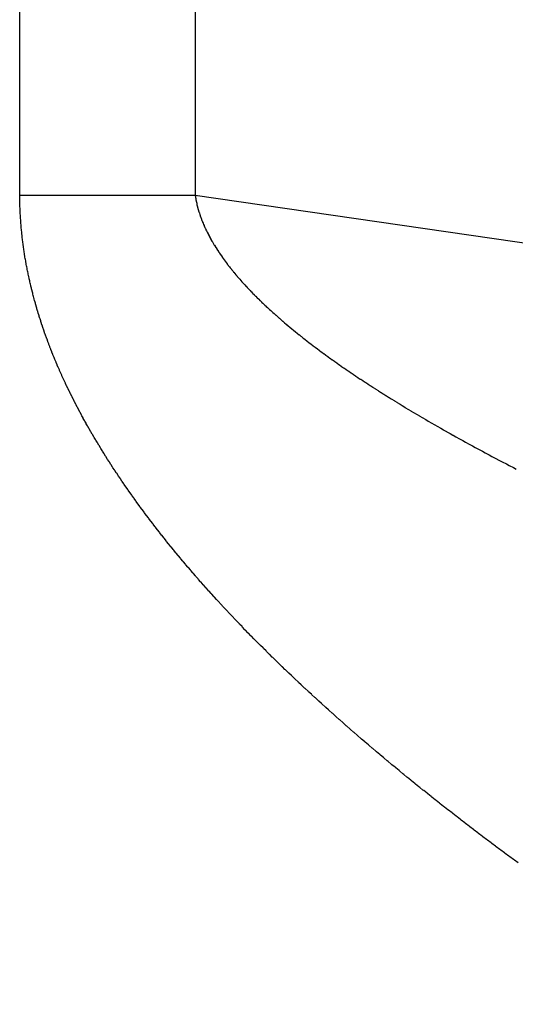
# Model space of a CAD drawing. Extents: x 24 to 849, y -448 to 237.
# Drawn here: x 488 to 488, y -119 to -117 of the extents above; entities that cross this region are included whole.
import ezdxf

# ---------------------------------------------------------------- set-up
doc = ezdxf.new("R2010")
doc.units = 0
doc.linetypes.add('DASHED', pattern=[11.05, 8.7, -2.35])
doc.layers.add('NEVIDI', color=4, linetype='DASHED')

msp = doc.modelspace()

# ---------------------------------------------------------------- linework, layer by layer
at = {"layer": 'NEVIDI', "color": 7, "linetype": 'CONTINUOUS'}
for p, q in [((487.597839, -117.686187), (487.597839, -81.265863)), ((487.8758, -81.265863), (487.8758, -117.686187)), ((487.59786, -117.688826), (487.597839, -117.686187)), ((487.597843, -117.686183), (487.609592, -117.686181)), ((487.597868, -117.689495), (487.59786, -117.688826)), ((487.609592, -117.686181), (487.611413, -117.686181)), ((487.611413, -117.686181), (487.626221, -117.686181)), ((487.626221, -117.686181), (487.628052, -117.686181)), ((487.628052, -117.686181), (487.642873, -117.686184)), ((487.642873, -117.686184), (487.644706, -117.686185)), ((487.644706, -117.686185), (487.65954, -117.686188)), ((487.65954, -117.686188), (487.661374, -117.686189)), ((487.661374, -117.686189), (487.67623, -117.686192)), ((487.67623, -117.686192), (487.678067, -117.686192)), ((487.678067, -117.686192), (487.692922, -117.686193)), ((487.692922, -117.686193), (487.694758, -117.686193)), ((487.694758, -117.686193), (487.709623, -117.686192)), ((487.709623, -117.686192), (487.71146, -117.686192)), ((487.71146, -117.686192), (487.726334, -117.686188)), ((487.726334, -117.686188), (487.728173, -117.686188)), ((487.728173, -117.686188), (487.736544, -117.686185)), ((487.736544, -117.686185), (487.743059, -117.686183)), ((487.743059, -117.686183), (487.744897, -117.686183)), ((487.744897, -117.686183), (487.75979, -117.68618)), ((487.75979, -117.68618), (487.761631, -117.68618)), ((487.761631, -117.68618), (487.77653, -117.68618)), ((487.77653, -117.68618), (487.778371, -117.68618)), ((487.778371, -117.68618), (487.793274, -117.686182)), ((487.793274, -117.686182), (487.795116, -117.686182)), ((487.795116, -117.686182), (487.810022, -117.686185)), ((487.810022, -117.686185), (487.811864, -117.686186)), ((487.811864, -117.686186), (487.826772, -117.686189)), ((487.826772, -117.686189), (487.828615, -117.686189)), ((487.828615, -117.686189), (487.843525, -117.686191)), ((487.843525, -117.686191), (487.845368, -117.686191)), ((487.845368, -117.686191), (487.860278, -117.686191)), ((487.860278, -117.686191), (487.862121, -117.686191)), ((487.862121, -117.686191), (487.875797, -117.686189)), ((487.8758, -117.686187), (487.875819, -117.686319)), ((487.8758, -117.686187), (537.736267, -124.958576)), ((487.875819, -117.686319), (487.876045, -117.687871)), ((487.876045, -117.687871), (487.876096, -117.688209)), ((487.876096, -117.688209), (487.876342, -117.689765)), ((487.59791, -117.692536), (487.597868, -117.689495)), ((487.597921, -117.693203), (487.59791, -117.692536)), ((487.597982, -117.696234), (487.597921, -117.693203)), ((487.597998, -117.696935), (487.597982, -117.696234)), ((487.598077, -117.69997), (487.597998, -117.696935)), ((487.598097, -117.700644), (487.598077, -117.69997)), ((487.598196, -117.703703), (487.598097, -117.700644)), ((487.598219, -117.704374), (487.598196, -117.703703)), ((487.598337, -117.707437), (487.598219, -117.704374)), ((487.876342, -117.689765), (487.876398, -117.690103)), ((487.876398, -117.690103), (487.876664, -117.691664)), ((487.876664, -117.691664), (487.876724, -117.692003)), ((487.876724, -117.692003), (487.87701, -117.693567)), ((487.87701, -117.693567), (487.877074, -117.693907)), ((487.877074, -117.693907), (487.87738, -117.695475)), ((487.87738, -117.695475), (487.877449, -117.695815)), ((487.877449, -117.695815), (487.877774, -117.697387)), ((487.877774, -117.697387), (487.877847, -117.697728)), ((487.877847, -117.697728), (487.878193, -117.699303)), ((487.878193, -117.699303), (487.87827, -117.699646)), ((487.87827, -117.699646), (487.878636, -117.701224)), ((487.878636, -117.701224), (487.878719, -117.701575)), ((487.878719, -117.701575), (487.879103, -117.70315)), ((487.879103, -117.70315), (487.87919, -117.703501)), ((487.87919, -117.703501), (487.879594, -117.70508)), ((487.598365, -117.708109), (487.598337, -117.707437)), ((487.598501, -117.711178), (487.598365, -117.708109)), ((487.598533, -117.711851), (487.598501, -117.711178)), ((487.598688, -117.714924), (487.598533, -117.711851)), ((487.598725, -117.715598), (487.598688, -117.714924)), ((487.598899, -117.718676), (487.598725, -117.715598)), ((487.598939, -117.719351), (487.598899, -117.718676)), ((487.599133, -117.722434), (487.598939, -117.719351)), ((487.879594, -117.70508), (487.879686, -117.705431)), ((487.879686, -117.705431), (487.88011, -117.707014)), ((487.88011, -117.707014), (487.88021, -117.707379)), ((487.88021, -117.707379), (487.880653, -117.708962)), ((487.880653, -117.708962), (487.880753, -117.709311)), ((487.880753, -117.709311), (487.881221, -117.710916)), ((487.881221, -117.710916), (487.881326, -117.711268)), ((487.881326, -117.711268), (487.88181, -117.712863)), ((487.88181, -117.712863), (487.88192, -117.713216)), ((487.88192, -117.713216), (487.882424, -117.714816)), ((487.882424, -117.714816), (487.882538, -117.715169)), ((487.882538, -117.715169), (487.883065, -117.716778)), ((487.883065, -117.716778), (487.883184, -117.717136)), ((487.883184, -117.717136), (487.883733, -117.718753)), ((487.883733, -117.718753), (487.883855, -117.719108)), ((487.883855, -117.719108), (487.884421, -117.720719)), ((487.599177, -117.72311), (487.599133, -117.722434)), ((487.59939, -117.726197), (487.599177, -117.72311)), ((487.599439, -117.726875), (487.59939, -117.726197)), ((487.599671, -117.729967), (487.599439, -117.726875)), ((487.599724, -117.730646), (487.599671, -117.729967)), ((487.599975, -117.733743), (487.599724, -117.730646)), ((487.600032, -117.734423), (487.599975, -117.733743)), ((487.6003, -117.737488), (487.600032, -117.734423)), ((487.884421, -117.720719), (487.884548, -117.721074)), ((487.884548, -117.721074), (487.885135, -117.722693)), ((487.885135, -117.722693), (487.885267, -117.723052)), ((487.885267, -117.723052), (487.885879, -117.724684)), ((487.885879, -117.724684), (487.886014, -117.72504)), ((487.886014, -117.72504), (487.886642, -117.726666)), ((487.886642, -117.726666), (487.886783, -117.727026)), ((487.886783, -117.727026), (487.887436, -117.728667)), ((487.887436, -117.728667), (487.887581, -117.729025)), ((487.887581, -117.729025), (487.888249, -117.730656)), ((487.888249, -117.730656), (487.888399, -117.731018)), ((487.888399, -117.731018), (487.889094, -117.732668)), ((487.889094, -117.732668), (487.889248, -117.733027)), ((487.889248, -117.733027), (487.889956, -117.734665)), ((487.889956, -117.734665), (487.890116, -117.735028)), ((487.890116, -117.735028), (487.890852, -117.736686)), ((487.600365, -117.738206), (487.6003, -117.737488)), ((487.600651, -117.741275), (487.600365, -117.738206)), ((487.60072, -117.741994), (487.600651, -117.741275)), ((487.601027, -117.745076), (487.60072, -117.741994)), ((487.6011, -117.745789), (487.601027, -117.745076)), ((487.601425, -117.748869), (487.6011, -117.745789)), ((487.601504, -117.74959), (487.601425, -117.748869)), ((487.601848, -117.752674), (487.601504, -117.74959)), ((487.890852, -117.736686), (487.891015, -117.737047)), ((487.891015, -117.737047), (487.891765, -117.738694)), ((487.891765, -117.738694), (487.891932, -117.739056)), ((487.891932, -117.739056), (487.892711, -117.740723)), ((487.892711, -117.740723), (487.892883, -117.741087)), ((487.892883, -117.741087), (487.893683, -117.742758)), ((487.893683, -117.742758), (487.893859, -117.743121)), ((487.893859, -117.743121), (487.894672, -117.744781)), ((487.894672, -117.744781), (487.894851, -117.745141)), ((487.894851, -117.745141), (487.895694, -117.746822)), ((487.895694, -117.746822), (487.895879, -117.747186)), ((487.895879, -117.747186), (487.896742, -117.74887)), ((487.896742, -117.74887), (487.896932, -117.749236)), ((487.896932, -117.749236), (487.897809, -117.750909)), ((487.897809, -117.750909), (487.898008, -117.751286)), ((487.898008, -117.751286), (487.898906, -117.752962)), ((487.601931, -117.753397), (487.601848, -117.752674)), ((487.602295, -117.756486), (487.601931, -117.753397)), ((487.602383, -117.75721), (487.602295, -117.756486)), ((487.602768, -117.760315), (487.602383, -117.75721)), ((487.60286, -117.761037), (487.602768, -117.760315)), ((487.603264, -117.764142), (487.60286, -117.761037)), ((487.603361, -117.76487), (487.603264, -117.764142)), ((487.603783, -117.767971), (487.603361, -117.76487)), ((487.898906, -117.752962), (487.899111, -117.753341)), ((487.899111, -117.753341), (487.900031, -117.755025)), ((487.900031, -117.755025), (487.900234, -117.755393)), ((487.900234, -117.755393), (487.901182, -117.757092)), ((487.901182, -117.757092), (487.90139, -117.757461)), ((487.90139, -117.757461), (487.90236, -117.759164)), ((487.90236, -117.759164), (487.902572, -117.759534)), ((487.902572, -117.759534), (487.903555, -117.761229)), ((487.903555, -117.761229), (487.903776, -117.761604)), ((487.903776, -117.761604), (487.904779, -117.763302)), ((487.904779, -117.763302), (487.905006, -117.763681)), ((487.905006, -117.763681), (487.906034, -117.765387)), ((487.906034, -117.765387), (487.906264, -117.765767)), ((487.906264, -117.765767), (487.907314, -117.767478)), ((487.603885, -117.768698), (487.603783, -117.767971)), ((487.604326, -117.771795), (487.603885, -117.768698)), ((487.604431, -117.77252), (487.604326, -117.771795)), ((487.604894, -117.775634), (487.604431, -117.77252)), ((487.605004, -117.776364), (487.604894, -117.775634)), ((487.605487, -117.779483), (487.605004, -117.776364)), ((487.605602, -117.780214), (487.605487, -117.779483)), ((487.606104, -117.783337), (487.605602, -117.780214)), ((487.907314, -117.767478), (487.907549, -117.767858)), ((487.907549, -117.767858), (487.90862, -117.769573)), ((487.90862, -117.769573), (487.90886, -117.769954)), ((487.90886, -117.769954), (487.909953, -117.771673)), ((487.909953, -117.771673), (487.910197, -117.772055)), ((487.910197, -117.772055), (487.911311, -117.773778)), ((487.911311, -117.773778), (487.91156, -117.77416)), ((487.91156, -117.77416), (487.912696, -117.775887)), ((487.912696, -117.775887), (487.91295, -117.77627)), ((487.91295, -117.77627), (487.914112, -117.778009)), ((487.914112, -117.778009), (487.914368, -117.77839)), ((487.914368, -117.77839), (487.915558, -117.780141)), ((487.915558, -117.780141), (487.915817, -117.780519)), ((487.915817, -117.780519), (487.917022, -117.782264)), ((487.917022, -117.782264), (487.917289, -117.782649)), ((487.606224, -117.78407), (487.606104, -117.783337)), ((487.606746, -117.787198), (487.606224, -117.78407)), ((487.606871, -117.787932), (487.606746, -117.787198)), ((487.607413, -117.791066), (487.606871, -117.787932)), ((487.607543, -117.7918), (487.607413, -117.791066)), ((487.608105, -117.794939), (487.607543, -117.7918)), ((487.608239, -117.795675), (487.608105, -117.794939)), ((487.608822, -117.798819), (487.608239, -117.795675)), ((487.917289, -117.782649), (487.918511, -117.784393)), ((487.918511, -117.784393), (487.918783, -117.784777)), ((487.918783, -117.784777), (487.920027, -117.786525)), ((487.920027, -117.786525), (487.920304, -117.786911)), ((487.920304, -117.786911), (487.921573, -117.788667)), ((487.921573, -117.788667), (487.921853, -117.789053)), ((487.921853, -117.789053), (487.923154, -117.790826)), ((487.923154, -117.790826), (487.92344, -117.791213)), ((487.92344, -117.791213), (487.924749, -117.792973)), ((487.924749, -117.792973), (487.92504, -117.793361)), ((487.92504, -117.793361), (487.926373, -117.795128)), ((487.926373, -117.795128), (487.926668, -117.795515)), ((487.926668, -117.795515), (487.928036, -117.797303)), ((487.928036, -117.797303), (487.928336, -117.797692)), ((487.928336, -117.797692), (487.929711, -117.799464)), ((487.608961, -117.799556), (487.608822, -117.798819)), ((487.609564, -117.802705), (487.608961, -117.799556)), ((487.609707, -117.803443), (487.609564, -117.802705)), ((487.610331, -117.806597), (487.609707, -117.803443)), ((487.610479, -117.807337), (487.610331, -117.806597)), ((487.611123, -117.810496), (487.610479, -117.807337)), ((487.611276, -117.811237), (487.611123, -117.810496)), ((487.61194, -117.814401), (487.611276, -117.811237)), ((487.929711, -117.799464), (487.930016, -117.799853)), ((487.930016, -117.799853), (487.931414, -117.801631)), ((487.931414, -117.801631), (487.931726, -117.802025)), ((487.931726, -117.802025), (487.933158, -117.803822)), ((487.933158, -117.803822), (487.933472, -117.804213)), ((487.933472, -117.804213), (487.934913, -117.805997)), ((487.934913, -117.805997), (487.935235, -117.806393)), ((487.935235, -117.806393), (487.936712, -117.808198)), ((487.936712, -117.808198), (487.937036, -117.808591)), ((487.937036, -117.808591), (487.938521, -117.810383)), ((487.938521, -117.810383), (487.938852, -117.810779)), ((487.938852, -117.810779), (487.940374, -117.812593)), ((487.940374, -117.812593), (487.940707, -117.812988)), ((487.940707, -117.812988), (487.942237, -117.814789)), ((487.612098, -117.815143), (487.61194, -117.814401)), ((487.612783, -117.818313), (487.612098, -117.815143)), ((487.612946, -117.819056), (487.612783, -117.818313)), ((487.613651, -117.822231), (487.612946, -117.819056)), ((487.613819, -117.822975), (487.613651, -117.822231)), ((487.614545, -117.826155), (487.613819, -117.822975)), ((487.614717, -117.8269), (487.614545, -117.826155)), ((487.615464, -117.830086), (487.614717, -117.8269)), ((487.942237, -117.814789), (487.942576, -117.815185)), ((487.942576, -117.815185), (487.944143, -117.817008)), ((487.944143, -117.817008), (487.944488, -117.817405)), ((487.944488, -117.817405), (487.946078, -117.819233)), ((487.946078, -117.819233), (487.946426, -117.81963)), ((487.946426, -117.81963), (487.948024, -117.821444)), ((487.948024, -117.821444), (487.948374, -117.821839)), ((487.948374, -117.821839), (487.950011, -117.823676)), ((487.950011, -117.823676), (487.950368, -117.824074)), ((487.950368, -117.824074), (487.952028, -117.825915)), ((487.952028, -117.825915), (487.95239, -117.826315)), ((487.95239, -117.826315), (487.954056, -117.828142)), ((487.954056, -117.828142), (487.954437, -117.828557)), ((487.954437, -117.828557), (487.956124, -117.830387)), ((487.615642, -117.830833), (487.615464, -117.830086)), ((487.616412, -117.834032), (487.615642, -117.830833)), ((487.616593, -117.834777), (487.616412, -117.834032)), ((487.617383, -117.83798), (487.616593, -117.834777)), ((487.617571, -117.83873), (487.617383, -117.83798)), ((487.61838, -117.841928), (487.617571, -117.83873)), ((487.618572, -117.842678), (487.61838, -117.841928)), ((487.619399, -117.845871), (487.618572, -117.842678)), ((487.956124, -117.830387), (487.956496, -117.830788)), ((487.956496, -117.830788), (487.958223, -117.832641)), ((487.958223, -117.832641), (487.9586, -117.833043)), ((487.9586, -117.833043), (487.96035, -117.8349)), ((487.96035, -117.8349), (487.960732, -117.835303)), ((487.960732, -117.835303), (487.962504, -117.837164)), ((487.962504, -117.837164), (487.962891, -117.837568)), ((487.962891, -117.837568), (487.964686, -117.839432)), ((487.964686, -117.839432), (487.965078, -117.839837)), ((487.965078, -117.839837), (487.966896, -117.841706)), ((487.966896, -117.841706), (487.967293, -117.842111)), ((487.967293, -117.842111), (487.969134, -117.843984)), ((487.969134, -117.843984), (487.969535, -117.84439)), ((487.969535, -117.84439), (487.971399, -117.846267)), ((487.619595, -117.84662), (487.619399, -117.845871)), ((487.620446, -117.849831), (487.619595, -117.84662)), ((487.620648, -117.850583), (487.620446, -117.849831)), ((487.621521, -117.8538), (487.620648, -117.850583)), ((487.621728, -117.854554), (487.621521, -117.8538)), ((487.622622, -117.857776), (487.621728, -117.854554)), ((487.622833, -117.858531), (487.622622, -117.857776)), ((487.623749, -117.861758), (487.622833, -117.858531)), ((487.971399, -117.846267), (487.971805, -117.846674)), ((487.971805, -117.846674), (487.973692, -117.848555)), ((487.973692, -117.848555), (487.974103, -117.848963)), ((487.974103, -117.848963), (487.976013, -117.850848)), ((487.976013, -117.850848), (487.976429, -117.851257)), ((487.976429, -117.851257), (487.978361, -117.853145)), ((487.978361, -117.853145), (487.978783, -117.853555)), ((487.978783, -117.853555), (487.980738, -117.855448)), ((487.980738, -117.855448), (487.981164, -117.855858)), ((487.981164, -117.855858), (487.983142, -117.857755)), ((487.983142, -117.857755), (487.983574, -117.858166)), ((487.983574, -117.858166), (487.985575, -117.860067)), ((487.985575, -117.860067), (487.98602, -117.860488)), ((487.98602, -117.860488), (487.988035, -117.862384)), ((487.623965, -117.862514), (487.623749, -117.861758)), ((487.624902, -117.865747), (487.623965, -117.862514)), ((487.625124, -117.866504), (487.624902, -117.865747)), ((487.626082, -117.869742), (487.625124, -117.866504)), ((487.626309, -117.870501), (487.626082, -117.869742)), ((487.627288, -117.873744), (487.626309, -117.870501)), ((487.62752, -117.874504), (487.627288, -117.873744)), ((487.628521, -117.877753), (487.62752, -117.874504)), ((487.988035, -117.862384), (487.988485, -117.862805)), ((487.988485, -117.862805), (487.990524, -117.864706)), ((487.990524, -117.864706), (487.990979, -117.865127)), ((487.990979, -117.865127), (487.993052, -117.867042)), ((487.993052, -117.867042), (487.993508, -117.867462)), ((487.993508, -117.867462), (487.99561, -117.869387)), ((487.99561, -117.869387), (487.996075, -117.86981)), ((487.996075, -117.86981), (487.998183, -117.871723)), ((487.998183, -117.871723), (487.998653, -117.872147)), ((487.998653, -117.872147), (488.000795, -117.874073)), ((488.000795, -117.874073), (488.001266, -117.874495)), ((488.001266, -117.874495), (488.00344, -117.876433)), ((487.628758, -117.878514), (487.628521, -117.877753)), ((487.62978, -117.881768), (487.628758, -117.878514)), ((487.630022, -117.882531), (487.62978, -117.881768)), ((487.631067, -117.88579), (487.630022, -117.882531)), ((487.631314, -117.886554), (487.631067, -117.88579)), ((487.63238, -117.889818), (487.631314, -117.886554)), ((487.632632, -117.890583), (487.63238, -117.889818)), ((487.63372, -117.893854), (487.632632, -117.890583)), ((488.00344, -117.876433), (488.003919, -117.876859)), ((488.003919, -117.876859), (488.006098, -117.878784)), ((488.006098, -117.878784), (488.006582, -117.87921)), ((488.006582, -117.87921), (488.008793, -117.881148)), ((488.008793, -117.881148), (488.009287, -117.881579)), ((488.009287, -117.881579), (488.011525, -117.883524)), ((488.011525, -117.883524), (488.012019, -117.883952)), ((488.012019, -117.883952), (488.014277, -117.885897)), ((488.014277, -117.885897), (488.014781, -117.88633)), ((488.014781, -117.88633), (488.017067, -117.888283)), ((488.017067, -117.888283), (488.017571, -117.888712)), ((488.017571, -117.888712), (488.019876, -117.890666)), ((488.019876, -117.890666), (488.020383, -117.891094)), ((488.020383, -117.891094), (488.020467, -117.891165)), ((488.020467, -117.891165), (488.022724, -117.893062)), ((487.633977, -117.89462), (487.63372, -117.893854)), ((487.635086, -117.897894), (487.633977, -117.89462)), ((487.635348, -117.898662), (487.635086, -117.897894)), ((487.63648, -117.901943), (487.635348, -117.898662)), ((487.636747, -117.902709), (487.63648, -117.901943)), ((487.637904, -117.906007), (487.636747, -117.902709)), ((487.638178, -117.906779), (487.637904, -117.906007)), ((487.639354, -117.910071), (487.638178, -117.906779)), ((488.022724, -117.893062), (488.023238, -117.893493)), ((488.023238, -117.893493), (488.025589, -117.895454)), ((488.025589, -117.895454), (488.026113, -117.895889)), ((488.026113, -117.895889), (488.028503, -117.897867)), ((488.028503, -117.897867), (488.029032, -117.898304)), ((488.029032, -117.898304), (488.031439, -117.90028)), ((488.031439, -117.90028), (488.031968, -117.900713)), ((488.031968, -117.900713), (488.034389, -117.902685)), ((488.034389, -117.902685), (488.034929, -117.903123)), ((488.034929, -117.903123), (488.03739, -117.905113)), ((488.03739, -117.905113), (488.037935, -117.905552)), ((488.037935, -117.905552), (488.040421, -117.907546)), ((487.639632, -117.910843), (487.639354, -117.910071)), ((487.640825, -117.914128), (487.639632, -117.910843)), ((487.641108, -117.914899), (487.640825, -117.914128)), ((487.642327, -117.918201), (487.641108, -117.914899)), ((487.642616, -117.918975), (487.642327, -117.918201)), ((487.643858, -117.922283), (487.642616, -117.918975)), ((487.644151, -117.923058), (487.643858, -117.922283)), ((488.040421, -117.907546), (488.040971, -117.907986)), ((488.040971, -117.907986), (488.043475, -117.90998)), ((488.043475, -117.90998), (488.044024, -117.910416)), ((488.044024, -117.910416), (488.046539, -117.912404)), ((488.046539, -117.912404), (488.047099, -117.912845)), ((488.047099, -117.912845), (488.049657, -117.914852)), ((488.049657, -117.914852), (488.050222, -117.915294)), ((488.050222, -117.915294), (488.052804, -117.917305)), ((488.052804, -117.917305), (488.053375, -117.917748)), ((488.053375, -117.917748), (488.055981, -117.919763)), ((488.055981, -117.919763), (488.056557, -117.920207)), ((488.056557, -117.920207), (488.059187, -117.922226)), ((488.059187, -117.922226), (488.059768, -117.922671)), ((488.059768, -117.922671), (488.062423, -117.924694)), ((487.645416, -117.926372), (487.644151, -117.923058)), ((487.645715, -117.927148), (487.645416, -117.926372)), ((487.647001, -117.930467), (487.645715, -117.927148)), ((487.647305, -117.931245), (487.647001, -117.930467)), ((487.648615, -117.93457), (487.647305, -117.931245)), ((487.648924, -117.935349), (487.648615, -117.93457)), ((487.650256, -117.938679), (487.648924, -117.935349)), ((488.062423, -117.924694), (488.063009, -117.92514)), ((488.063009, -117.92514), (488.065688, -117.927167)), ((488.065688, -117.927167), (488.066279, -117.927614)), ((488.066279, -117.927614), (488.068982, -117.929646)), ((488.068982, -117.929646), (488.069579, -117.930093)), ((488.069579, -117.930093), (488.072306, -117.932129)), ((488.072306, -117.932129), (488.072908, -117.932576)), ((488.072908, -117.932576), (488.07566, -117.934617)), ((488.07566, -117.934617), (488.076267, -117.935065)), ((488.076267, -117.935065), (488.079043, -117.93711)), ((488.079043, -117.93711), (488.079656, -117.937559)), ((488.079656, -117.937559), (488.082456, -117.939608)), ((487.65057, -117.93946), (487.650256, -117.938679)), ((487.651925, -117.942795), (487.65057, -117.93946)), ((487.652245, -117.943577), (487.651925, -117.942795)), ((487.653622, -117.946918), (487.652245, -117.943577)), ((487.653947, -117.947701), (487.653622, -117.946918)), ((487.655346, -117.951048), (487.653947, -117.947701)), ((487.655677, -117.951832), (487.655346, -117.951048)), ((487.657099, -117.955185), (487.655677, -117.951832)), ((488.082456, -117.939608), (488.083074, -117.940058)), ((488.083074, -117.940058), (488.085898, -117.942111)), ((488.085898, -117.942111), (488.086528, -117.942567)), ((488.086528, -117.942567), (488.089372, -117.94462)), ((488.089372, -117.94462), (488.090035, -117.945097)), ((488.090035, -117.945097), (488.092907, -117.947157)), ((488.092907, -117.947157), (488.093541, -117.94761)), ((488.093541, -117.94761), (488.096439, -117.949675)), ((488.096439, -117.949675), (488.097078, -117.950129)), ((488.097078, -117.950129), (488.1, -117.952198)), ((488.1, -117.952198), (488.100651, -117.952657)), ((488.100651, -117.952657), (488.103592, -117.954726)), ((487.657435, -117.95597), (487.657099, -117.955185)), ((487.65888, -117.959328), (487.657435, -117.95597)), ((487.659221, -117.960115), (487.65888, -117.959328)), ((487.66069, -117.963479), (487.659221, -117.960115)), ((487.661036, -117.964267), (487.66069, -117.963479)), ((487.662525, -117.967633), (487.661036, -117.964267)), ((487.662877, -117.968421), (487.662525, -117.967633)), ((487.664395, -117.971805), (487.662877, -117.968421)), ((488.103592, -117.954726), (488.104278, -117.955207)), ((488.104278, -117.955207), (488.107249, -117.957284)), ((488.107249, -117.957284), (488.107904, -117.95774)), ((488.107904, -117.95774), (488.110901, -117.959822)), ((488.110901, -117.959822), (488.111568, -117.960284)), ((488.111568, -117.960284), (488.114618, -117.96239)), ((488.114618, -117.96239), (488.115284, -117.962848)), ((488.115284, -117.962848), (488.11833, -117.964938)), ((488.11833, -117.964938), (488.119008, -117.965402)), ((488.119008, -117.965402), (488.122108, -117.967517)), ((488.122108, -117.967517), (488.122785, -117.967977)), ((488.122785, -117.967977), (488.12588, -117.970075)), ((487.66475, -117.97259), (487.664395, -117.971805)), ((487.666286, -117.975968), (487.66475, -117.97259)), ((487.666648, -117.97676), (487.666286, -117.975968)), ((487.668216, -117.980162), (487.666648, -117.97676)), ((487.668585, -117.980959), (487.668216, -117.980162)), ((487.670161, -117.984334), (487.668585, -117.980959)), ((487.670532, -117.985125), (487.670161, -117.984334)), ((487.672139, -117.988522), (487.670532, -117.985125)), ((488.12588, -117.970075), (488.126568, -117.97054)), ((488.126568, -117.97054), (488.129719, -117.972663)), ((488.129719, -117.972663), (488.130407, -117.973125)), ((488.130407, -117.973125), (488.133552, -117.975231)), ((488.133552, -117.975231), (488.13425, -117.975698)), ((488.13425, -117.975698), (488.137451, -117.977829)), ((488.137451, -117.977829), (488.138156, -117.978298)), ((488.138156, -117.978298), (488.141345, -117.980408)), ((488.141345, -117.980408), (488.142087, -117.980898)), ((488.142087, -117.980898), (488.145305, -117.983016)), ((488.145305, -117.983016), (488.146021, -117.983486)), ((488.146021, -117.983486), (488.149298, -117.98563)), ((487.672518, -117.989318), (487.672139, -117.988522)), ((487.674147, -117.99272), (487.672518, -117.989318)), ((487.674531, -117.993518), (487.674147, -117.99272)), ((487.676184, -117.996926), (487.674531, -117.993518)), ((487.676574, -117.997725), (487.676184, -117.996926)), ((487.67825, -118.001139), (487.676574, -117.997725)), ((488.149298, -117.98563), (488.150019, -117.986101)), ((488.150019, -117.986101), (488.153283, -117.988224)), ((488.153283, -117.988224), (488.154041, -117.988716)), ((488.154041, -117.988716), (488.157335, -117.990847)), ((488.157335, -117.990847), (488.158066, -117.991319)), ((488.158066, -117.991319), (488.161419, -117.993476)), ((488.161419, -117.993476), (488.162157, -117.993949)), ((488.162157, -117.993949), (488.165535, -117.99611)), ((488.165535, -117.99611), (488.166278, -117.996584)), ((488.166278, -117.996584), (488.169681, -117.99875)), ((488.169681, -117.99875), (488.17043, -117.999225)), ((488.17043, -117.999225), (488.173819, -118.001369)), ((487.678645, -118.001939), (487.67825, -118.001139)), ((487.680345, -118.005358), (487.678645, -118.001939)), ((487.680746, -118.00616), (487.680345, -118.005358)), ((487.682469, -118.009585), (487.680746, -118.00616)), ((487.682875, -118.010388), (487.682469, -118.009585)), ((487.684622, -118.013818), (487.682875, -118.010388)), ((487.685033, -118.014622), (487.684622, -118.013818)), ((487.686803, -118.018059), (487.685033, -118.014622)), ((488.173819, -118.001369), (488.174613, -118.00187)), ((488.174613, -118.00187), (488.178025, -118.004017)), ((488.178025, -118.004017), (488.178826, -118.00452)), ((488.178826, -118.00452), (488.182264, -118.006672)), ((488.182264, -118.006672), (488.183065, -118.007172)), ((488.183065, -118.007172), (488.186534, -118.009332)), ((488.186534, -118.009332), (488.187341, -118.009833)), ((488.187341, -118.009833), (488.190835, -118.011996)), ((488.190835, -118.011996), (488.191648, -118.012498)), ((488.191648, -118.012498), (488.195168, -118.014666)), ((488.195168, -118.014666), (488.195992, -118.015173)), ((488.195992, -118.015173), (488.199531, -118.017341)), ((487.687221, -118.018864), (487.686803, -118.018059)), ((487.689014, -118.022307), (487.687221, -118.018864)), ((487.689437, -118.023113), (487.689014, -118.022307)), ((487.691254, -118.026561), (487.689437, -118.023113)), ((487.691683, -118.027369), (487.691254, -118.026561)), ((487.693523, -118.030822), (487.691683, -118.027369)), ((487.693957, -118.031631), (487.693523, -118.030822)), ((487.695822, -118.035091), (487.693957, -118.031631)), ((488.199531, -118.017341), (488.200362, -118.017849)), ((488.200362, -118.017849), (488.203925, -118.020021)), ((488.203925, -118.020021), (488.204762, -118.02053)), ((488.204762, -118.02053), (488.208351, -118.022706)), ((488.208351, -118.022706), (488.209193, -118.023216)), ((488.209193, -118.023216), (488.212851, -118.025422)), ((488.212851, -118.025422), (488.213656, -118.025907)), ((488.213656, -118.025907), (488.217341, -118.028119)), ((488.217341, -118.028119), (488.21815, -118.028604)), ((488.21815, -118.028604), (488.22186, -118.030819)), ((488.22186, -118.030819), (488.222683, -118.031309)), ((488.222683, -118.031309), (488.226412, -118.033525)), ((487.69626, -118.0359), (487.695822, -118.035091)), ((487.698155, -118.039378), (487.69626, -118.0359)), ((487.698602, -118.040192), (487.698155, -118.039378)), ((487.700514, -118.043663), (487.698602, -118.040192)), ((487.700964, -118.044476), (487.700514, -118.043663)), ((487.702893, -118.047938), (487.700964, -118.044476)), ((488.226412, -118.033525), (488.227278, -118.034039)), ((488.227278, -118.034039), (488.231038, -118.036262)), ((488.231038, -118.036262), (488.231866, -118.03675)), ((488.231866, -118.03675), (488.235653, -118.038978)), ((488.235653, -118.038978), (488.236493, -118.039471)), ((488.236493, -118.039471), (488.240299, -118.041699)), ((488.240299, -118.041699), (488.241184, -118.042216)), ((488.241184, -118.042216), (488.245021, -118.044452)), ((488.245021, -118.044452), (488.245867, -118.044943)), ((488.245867, -118.044943), (488.249731, -118.047184)), ((488.249731, -118.047184), (488.250589, -118.04768)), ((488.250589, -118.04768), (488.254471, -118.04992)), ((487.703347, -118.04875), (487.702893, -118.047938)), ((487.705307, -118.052231), (487.703347, -118.04875)), ((487.705768, -118.053047), (487.705307, -118.052231)), ((487.707752, -118.056535), (487.705768, -118.053047)), ((487.708219, -118.057352), (487.707752, -118.056535)), ((487.710227, -118.060845), (487.708219, -118.057352)), ((487.7107, -118.061664), (487.710227, -118.060845)), ((487.712731, -118.065163), (487.7107, -118.061664)), ((488.254471, -118.04992), (488.255374, -118.05044)), ((488.255374, -118.05044), (488.259289, -118.052689)), ((488.259289, -118.052689), (488.26016, -118.053187)), ((488.26016, -118.053187), (488.264093, -118.055435)), ((488.264093, -118.055435), (488.265009, -118.055958)), ((488.265009, -118.055958), (488.268976, -118.058214)), ((488.268976, -118.058214), (488.269859, -118.058715)), ((488.269859, -118.058715), (488.273891, -118.060999)), ((488.273891, -118.060999), (488.274771, -118.061496)), ((488.274771, -118.061496), (488.278791, -118.063761)), ((487.713209, -118.065983), (487.712731, -118.065163)), ((487.715265, -118.069487), (487.713209, -118.065983)), ((487.715749, -118.070308), (487.715265, -118.069487)), ((487.717829, -118.073819), (487.715749, -118.070308)), ((487.718318, -118.074641), (487.717829, -118.073819)), ((487.720422, -118.078157), (487.718318, -118.074641)), ((487.720917, -118.078981), (487.720422, -118.078157)), ((487.723045, -118.082503), (487.720917, -118.078981)), ((488.278791, -118.063761), (488.279685, -118.064264)), ((488.279685, -118.064264), (488.28377, -118.066555)), ((488.28377, -118.066555), (488.28467, -118.067059)), ((488.28467, -118.067059), (488.288733, -118.069328)), ((488.288733, -118.069328), (488.289679, -118.069856)), ((488.289679, -118.069856), (488.293777, -118.072133)), ((488.293777, -118.072133), (488.294689, -118.072639)), ((488.294689, -118.072639), (488.298854, -118.074944)), ((488.298854, -118.074944), (488.299772, -118.075451)), ((488.299772, -118.075451), (488.30396, -118.077758)), ((488.30396, -118.077758), (488.304884, -118.078266)), ((488.304884, -118.078266), (488.309053, -118.080552)), ((487.723546, -118.083328), (487.723045, -118.082503)), ((487.725697, -118.086855), (487.723546, -118.083328)), ((487.726204, -118.087682), (487.725697, -118.086855)), ((487.72838, -118.091215), (487.726204, -118.087682)), ((487.728892, -118.092043), (487.72838, -118.091215)), ((487.731091, -118.09558), (487.728892, -118.092043)), ((488.309053, -118.080552), (488.310024, -118.081084)), ((488.310024, -118.081084), (488.314227, -118.083378)), ((488.314227, -118.083378), (488.315204, -118.083911)), ((488.315204, -118.083911), (488.319433, -118.08621)), ((488.319433, -118.08621), (488.320374, -118.08672)), ((488.320374, -118.08672), (488.324671, -118.089046)), ((488.324671, -118.089046), (488.325618, -118.089558)), ((488.325618, -118.089558), (488.329942, -118.091888)), ((488.329942, -118.091888), (488.330896, -118.0924)), ((488.330896, -118.0924), (488.335246, -118.094735)), ((487.731608, -118.096409), (487.731091, -118.09558)), ((487.73384, -118.099965), (487.731608, -118.096409)), ((487.734366, -118.100799), (487.73384, -118.099965)), ((487.736605, -118.104334), (487.734366, -118.100799)), ((487.737131, -118.105163), (487.736605, -118.104334)), ((487.739404, -118.108718), (487.737131, -118.105163)), ((487.739938, -118.109551), (487.739404, -118.108718)), ((487.742234, -118.113112), (487.739938, -118.109551)), ((488.335246, -118.094735), (488.336205, -118.095248)), ((488.336205, -118.095248), (488.340582, -118.097587)), ((488.340582, -118.097587), (488.341547, -118.098101)), ((488.341547, -118.098101), (488.345951, -118.100444)), ((488.345951, -118.100444), (488.346922, -118.10096)), ((488.346922, -118.10096), (488.351352, -118.103307)), ((488.351352, -118.103307), (488.35233, -118.103823)), ((488.35233, -118.103823), (488.356786, -118.106174)), ((488.356786, -118.106174), (488.35777, -118.106692)), ((488.35777, -118.106692), (488.362253, -118.109047)), ((488.362253, -118.109047), (488.363243, -118.109566)), ((488.363243, -118.109566), (488.367753, -118.111925)), ((487.742775, -118.113946), (487.742234, -118.113112)), ((487.745095, -118.117513), (487.742775, -118.113946)), ((487.745641, -118.118348), (487.745095, -118.117513)), ((487.747986, -118.121921), (487.745641, -118.118348)), ((487.748537, -118.122758), (487.747986, -118.121921)), ((487.750906, -118.126335), (487.748537, -118.122758)), ((488.367753, -118.111925), (488.368803, -118.112474)), ((488.368803, -118.112474), (488.373294, -118.114813)), ((488.373294, -118.114813), (488.374349, -118.115362)), ((488.374349, -118.115362), (488.378905, -118.117726)), ((488.378905, -118.117726), (488.379913, -118.118248)), ((488.379913, -118.118248), (488.384503, -118.120619)), ((487.751463, -118.127174), (487.750906, -118.126335)), ((487.753856, -118.130757), (487.751463, -118.127174)), ((487.754419, -118.131596), (487.753856, -118.130757)), ((487.756836, -118.135185), (487.754419, -118.131596)), ((487.757404, -118.136026), (487.756836, -118.135185)), ((487.759845, -118.139621), (487.757404, -118.136026)), ((487.76042, -118.140463), (487.759845, -118.139621)), ((487.762885, -118.144063), (487.76042, -118.140463)), ((487.763465, -118.144906), (487.762885, -118.144063)), ((487.765954, -118.148512), (487.763465, -118.144906)), ((487.766539, -118.149357), (487.765954, -118.148512)), ((487.769053, -118.152968), (487.766539, -118.149357)), ((487.769644, -118.153814), (487.769053, -118.152968)), ((487.772182, -118.157431), (487.769644, -118.153814)), ((487.772779, -118.158279), (487.772182, -118.157431)), ((487.775341, -118.161902), (487.772779, -118.158279)), ((487.775941, -118.162747), (487.775341, -118.161902)), ((487.778531, -118.166381), (487.775941, -118.162747)), ((487.77914, -118.167232), (487.778531, -118.166381)), ((487.781768, -118.170892), (487.77914, -118.167232)), ((487.782354, -118.171704), (487.781768, -118.170892)), ((487.78502, -118.175387), (487.782354, -118.171704)), ((487.785606, -118.176194), (487.78502, -118.175387)), ((487.788296, -118.179882), (487.785606, -118.176194)), ((487.788888, -118.180691), (487.788296, -118.179882)), ((487.791603, -118.184385), (487.788888, -118.180691)), ((487.792201, -118.185194), (487.791603, -118.184385)), ((487.79494, -118.188894), (487.792201, -118.185194)), ((487.795543, -118.189705), (487.79494, -118.188894)), ((487.798308, -118.19341), (487.795543, -118.189705)), ((487.798916, -118.194222), (487.798308, -118.19341)), ((487.801706, -118.197933), (487.798916, -118.194222)), ((487.80232, -118.198747), (487.801706, -118.197933)), ((487.805101, -118.202418), (487.80232, -118.198747)), ((487.805754, -118.203278), (487.805101, -118.202418)), ((487.80856, -118.206955), (487.805754, -118.203278)), ((487.809219, -118.207816), (487.80856, -118.206955)), ((487.81205, -118.211499), (487.809219, -118.207816)), ((487.812716, -118.212361), (487.81205, -118.211499)), ((487.815605, -118.216093), (487.812716, -118.212361)), ((487.816241, -118.216911), (487.815605, -118.216093)), ((487.81914, -118.220627), (487.816241, -118.216911)), ((487.819811, -118.221484), (487.81914, -118.220627)), ((487.822737, -118.225208), (487.819811, -118.221484)), ((487.823388, -118.226034), (487.822737, -118.225208)), ((487.826357, -118.229785), (487.823388, -118.226034)), ((487.82701, -118.230607), (487.826357, -118.229785)), ((487.830004, -118.234363), (487.82701, -118.230607)), ((487.830663, -118.235187), (487.830004, -118.234363)), ((487.833684, -118.238949), (487.830663, -118.235187)), ((487.834348, -118.239774), (487.833684, -118.238949)), ((487.837395, -118.243542), (487.834348, -118.239774)), ((487.838065, -118.244368), (487.837395, -118.243542)), ((487.841138, -118.248142), (487.838065, -118.244368)), ((487.841814, -118.24897), (487.841138, -118.248142)), ((487.844914, -118.25275), (487.841814, -118.24897)), ((487.845596, -118.253578), (487.844914, -118.25275)), ((487.848722, -118.257364), (487.845596, -118.253578)), ((487.84941, -118.258194), (487.848722, -118.257364)), ((487.852563, -118.261986), (487.84941, -118.258194)), ((487.853257, -118.262817), (487.852563, -118.261986)), ((487.856436, -118.266615), (487.853257, -118.262817)), ((487.857136, -118.267448), (487.856436, -118.266615)), ((487.860342, -118.271251), (487.857136, -118.267448)), ((487.861047, -118.272084), (487.860342, -118.271251)), ((487.864255, -118.275864), (487.861047, -118.272084)), ((487.865002, -118.276741), (487.864255, -118.275864)), ((487.868225, -118.280513), (487.865002, -118.276741)), ((487.868982, -118.281396), (487.868225, -118.280513)), ((487.87225, -118.285195), (487.868982, -118.281396)), ((487.872977, -118.286038), (487.87225, -118.285195)), ((487.876292, -118.289865), (487.872977, -118.286038)), ((487.877021, -118.290704), (487.876292, -118.289865)), ((487.880363, -118.294538), (487.877021, -118.290704)), ((487.881098, -118.295378), (487.880363, -118.294538)), ((487.884468, -118.299217), (487.881098, -118.295378)), ((487.885209, -118.300059), (487.884468, -118.299217)), ((487.888605, -118.303905), (487.885209, -118.300059)), ((487.889352, -118.304748), (487.888605, -118.303905)), ((487.892777, -118.3086), (487.889352, -118.304748)), ((487.89353, -118.309444), (487.892777, -118.3086)), ((487.896982, -118.313302), (487.89353, -118.309444)), ((487.897741, -118.314147), (487.896982, -118.313302)), ((487.90122, -118.318011), (487.897741, -118.314147)), ((487.901985, -118.318858), (487.90122, -118.318011)), ((487.905492, -118.322728), (487.901985, -118.318858)), ((487.906263, -118.323576), (487.905492, -118.322728)), ((487.909797, -118.327451), (487.906263, -118.323576)), ((487.910574, -118.328301), (487.909797, -118.327451)), ((487.914117, -118.332161), (487.910574, -118.328301)), ((487.914939, -118.333054), (487.914117, -118.332161)), ((487.918484, -118.336894), (487.914939, -118.333054)), ((487.919317, -118.337793), (487.918484, -118.336894)), ((487.922911, -118.341661), (487.919317, -118.337793)), ((487.923711, -118.342519), (487.922911, -118.341661)), ((487.927356, -118.346419), (487.923711, -118.342519)), ((487.928158, -118.347274), (487.927356, -118.346419)), ((487.931831, -118.35118), (487.928158, -118.347274)), ((487.932639, -118.352037), (487.931831, -118.35118)), ((487.93634, -118.355949), (487.932639, -118.352037)), ((487.937154, -118.356806), (487.93634, -118.355949)), ((487.940883, -118.360725), (487.937154, -118.356806)), ((487.941702, -118.361583), (487.940883, -118.360725)), ((487.945459, -118.365508), (487.941702, -118.361583)), ((487.946285, -118.366368), (487.945459, -118.365508)), ((487.95007, -118.370298), (487.946285, -118.366368)), ((487.950902, -118.37116), (487.95007, -118.370298)), ((487.954714, -118.375096), (487.950902, -118.37116)), ((487.955552, -118.375959), (487.954714, -118.375096)), ((487.959391, -118.3799), (487.955552, -118.375959)), ((487.960235, -118.380764), (487.959391, -118.3799)), ((487.964101, -118.384711), (487.960235, -118.380764)), ((487.96495, -118.385575), (487.964101, -118.384711)), ((487.968823, -118.389506), (487.96495, -118.385575)), ((487.969722, -118.390416), (487.968823, -118.389506)), ((487.973597, -118.394328), (487.969722, -118.390416)), ((487.974507, -118.395244), (487.973597, -118.394328)), ((487.978432, -118.399185), (487.974507, -118.395244)), ((487.979306, -118.400059), (487.978432, -118.399185)), ((487.983283, -118.404031), (487.979306, -118.400059)), ((487.984157, -118.404902), (487.983283, -118.404031)), ((487.988162, -118.408879), (487.984157, -118.404902)), ((487.989042, -118.409751), (487.988162, -118.408879)), ((487.993074, -118.413734), (487.989042, -118.409751)), ((487.993961, -118.414607), (487.993074, -118.413734)), ((487.99802, -118.418596), (487.993961, -118.414607)), ((487.998912, -118.419471), (487.99802, -118.418596)), ((488.002998, -118.423465), (487.998912, -118.419471)), ((488.003896, -118.424341), (488.002998, -118.423465)), ((488.008009, -118.428342), (488.003896, -118.424341)), ((488.008913, -118.429219), (488.008009, -118.428342)), ((488.013052, -118.433224), (488.008913, -118.429219)), ((488.013962, -118.434102), (488.013052, -118.433224)), ((488.018105, -118.43809), (488.013962, -118.434102)), ((488.019062, -118.43901), (488.018105, -118.43809)), ((488.023231, -118.443003), (488.019062, -118.43901)), ((488.024158, -118.44389), (488.023231, -118.443003)), ((488.028379, -118.447913), (488.024158, -118.44389)), ((488.029307, -118.448795), (488.028379, -118.447913)), ((488.033555, -118.452823), (488.029307, -118.448795)), ((488.034489, -118.453707), (488.033555, -118.452823)), ((488.038764, -118.457741), (488.034489, -118.453707)), ((488.039704, -118.458626), (488.038764, -118.457741)), ((488.044007, -118.462666), (488.039704, -118.458626)), ((488.044953, -118.463552), (488.044007, -118.462666)), ((488.049284, -118.467598), (488.044953, -118.463552)), ((488.050236, -118.468485), (488.049284, -118.467598)), ((488.054595, -118.472537), (488.050236, -118.468485)), ((488.055553, -118.473426), (488.054595, -118.472537)), ((488.05994, -118.477484), (488.055553, -118.473426)), ((488.060904, -118.478374), (488.05994, -118.477484)), ((488.065291, -118.482412), (488.060904, -118.478374)), ((488.066309, -118.483346), (488.065291, -118.482412)), ((488.070731, -118.487397), (488.066309, -118.483346)), ((488.071705, -118.488287), (488.070731, -118.487397)), ((488.076151, -118.492339), (488.071705, -118.488287)), ((488.077182, -118.493277), (488.076151, -118.492339)), ((488.081627, -118.497309), (488.077182, -118.493277)), ((488.082671, -118.498253), (488.081627, -118.497309)), ((488.087171, -118.502315), (488.082671, -118.498253)), ((488.088172, -118.503217), (488.087171, -118.502315)), ((488.092729, -118.50731), (488.088172, -118.503217)), ((488.09373, -118.508208), (488.092729, -118.50731)), ((488.098316, -118.512307), (488.09373, -118.508208)), ((488.099324, -118.513206), (488.098316, -118.512307)), ((488.103938, -118.517311), (488.099324, -118.513206)), ((488.104952, -118.518211), (488.103938, -118.517311)), ((488.109596, -118.522323), (488.104952, -118.518211)), ((488.110617, -118.523224), (488.109596, -118.522323)), ((488.115289, -118.527342), (488.110617, -118.523224)), ((488.116316, -118.528245), (488.115289, -118.527342)), ((488.121014, -118.532365), (488.116316, -118.528245)), ((488.122047, -118.533268), (488.121014, -118.532365)), ((488.126774, -118.537395), (488.122047, -118.533268)), ((488.127825, -118.53831), (488.126774, -118.537395)), ((488.132557, -118.54242), (488.127825, -118.53831)), ((488.133654, -118.543372), (488.132557, -118.54242)), ((488.138384, -118.547462), (488.133654, -118.543372)), ((488.139495, -118.54842), (488.138384, -118.547462)), ((488.144283, -118.55254), (488.139495, -118.54842)), ((488.145348, -118.553455), (488.144283, -118.55254)), ((488.150197, -118.557609), (488.145348, -118.553455)), ((488.151263, -118.55852), (488.150197, -118.557609)), ((488.156142, -118.56268), (488.151263, -118.55852)), ((488.157214, -118.563592), (488.156142, -118.56268)), ((488.162123, -118.567758), (488.157214, -118.563592)), ((488.163201, -118.568672), (488.162123, -118.567758)), ((488.16814, -118.572844), (488.163201, -118.568672)), ((488.169225, -118.573759), (488.16814, -118.572844)), ((488.174194, -118.577937), (488.169225, -118.573759)), ((488.175285, -118.578853), (488.174194, -118.577937)), ((488.180245, -118.583006), (488.175285, -118.578853)), ((488.181399, -118.583969), (488.180245, -118.583006)), ((488.186369, -118.588111), (488.181399, -118.583969)), ((488.187536, -118.589082), (488.186369, -118.588111)), ((488.192566, -118.593255), (488.187536, -118.589082)), ((488.193685, -118.594181), (488.192566, -118.593255)), ((488.198774, -118.598384), (488.193685, -118.594181)), ((488.199892, -118.599306), (488.198774, -118.598384)), ((488.205011, -118.603515), (488.199892, -118.599306)), ((488.206136, -118.604438), (488.205011, -118.603515)), ((488.211286, -118.608653), (488.206136, -118.604438)), ((488.212417, -118.609578), (488.211286, -118.608653)), ((488.217597, -118.613799), (488.212417, -118.609578)), ((488.218735, -118.614725), (488.217597, -118.613799)), ((488.223946, -118.618953), (488.218735, -118.614725)), ((488.225091, -118.61988), (488.223946, -118.618953)), ((488.230331, -118.624113), (488.225091, -118.61988)), ((488.231482, -118.625042), (488.230331, -118.624113)), ((488.236734, -118.629266), (488.231482, -118.625042)), ((488.237891, -118.630195), (488.236734, -118.629266)), ((488.243167, -118.63442), (488.237891, -118.630195)), ((488.24439, -118.635398), (488.243167, -118.63442)), ((488.249662, -118.639603), (488.24439, -118.635398)), ((488.2509, -118.640588), (488.249662, -118.639603)), ((488.256234, -118.644824), (488.2509, -118.640588)), ((488.25742, -118.645764), (488.256234, -118.644824)), ((488.262813, -118.650029), (488.25742, -118.645764)), ((488.263998, -118.650964), (488.262813, -118.650029)), ((488.269422, -118.655235), (488.263998, -118.650964)), ((488.270613, -118.656171), (488.269422, -118.655235)), ((488.276067, -118.660448), (488.270613, -118.656171)), ((488.277265, -118.661386), (488.276067, -118.660448)), ((488.282749, -118.665669), (488.277265, -118.661386)), ((488.283954, -118.666608), (488.282749, -118.665669)), ((488.289469, -118.670897), (488.283954, -118.666608)), ((488.29068, -118.671837), (488.289469, -118.670897)), ((488.29622, -118.676129), (488.29068, -118.671837)), ((488.297442, -118.677073), (488.29622, -118.676129)), ((488.302987, -118.681351), (488.297442, -118.677073)), ((488.304272, -118.682341), (488.302987, -118.681351)), ((488.30984, -118.686618), (488.304272, -118.682341)), ((488.311078, -118.687568), (488.30984, -118.686618)), ((488.316713, -118.691881), (488.311078, -118.687568)), ((488.317951, -118.692826), (488.316713, -118.691881)), ((488.323617, -118.697145), (488.317951, -118.692826)), ((488.324861, -118.698092), (488.323617, -118.697145)), ((488.330557, -118.702417), (488.324861, -118.698092)), ((488.331808, -118.703365), (488.330557, -118.702417)), ((488.337534, -118.707696), (488.331808, -118.703365)), ((488.338792, -118.708646), (488.337534, -118.707696)), ((488.344547, -118.712982), (488.338792, -118.708646)), ((488.345811, -118.713933), (488.344547, -118.712982)), ((488.351587, -118.718268), (488.345811, -118.713933)), ((488.352855, -118.719219), (488.351587, -118.718268)), ((488.358638, -118.723542), (488.352855, -118.719219)), ((488.359979, -118.724543), (488.358638, -118.723542)), ((488.365756, -118.728846), (488.359979, -118.724543)), ((488.367112, -118.729854), (488.365756, -118.728846)), ((488.372955, -118.73419), (488.367112, -118.729854)), ((488.374254, -118.735153), (488.372955, -118.73419)), ((488.380161, -118.739519), (488.374254, -118.735153)), ((488.381458, -118.740476), (488.380161, -118.739519)), ((488.387395, -118.744848), (488.381458, -118.740476))]:
    msp.add_line(p, q, dxfattribs=at)

doc.saveas('drawing.dxf')
